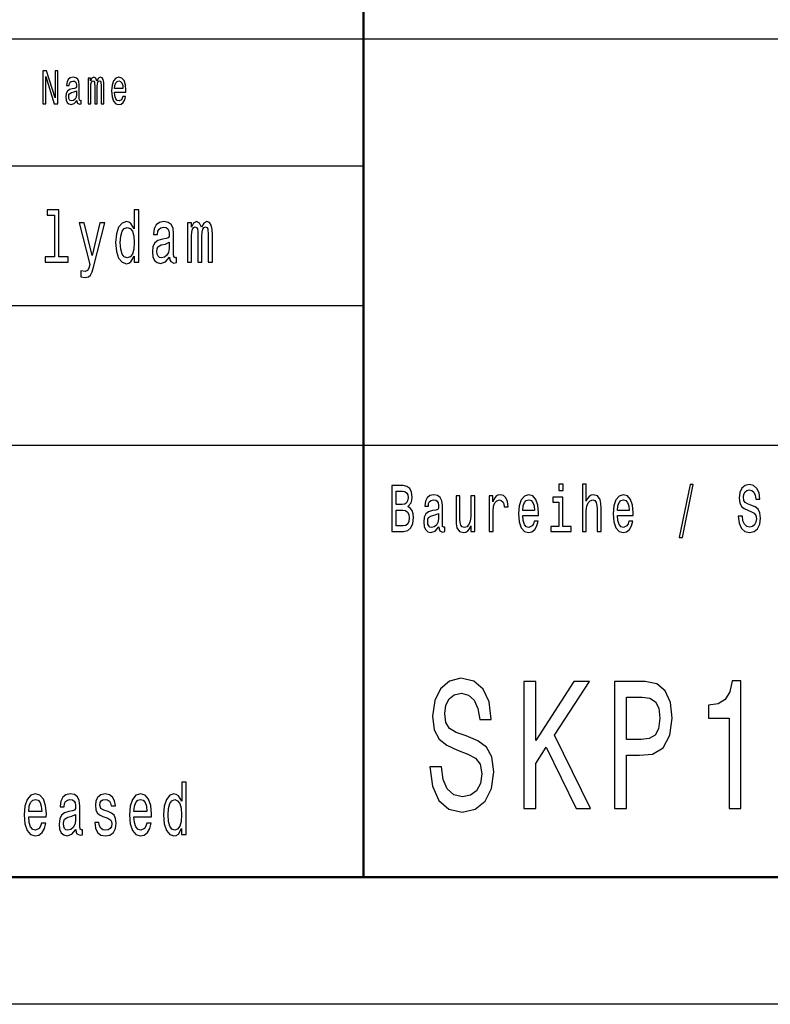
# Model space of a CAD drawing. Extents: x 0 to 420, y 0 to 297.
# Drawn here: x 322 to 352, y 0 to 39 of the extents above; entities that cross this region are included whole.
import ezdxf

# ---------------------------------------------------------------- set-up
doc = ezdxf.new("R2010")
doc.units = 0

msp = doc.modelspace()

# ---------------------------------------------------------------- linework, layer by layer
at = {"color": 7, "lineweight": 50}
for p, q in [((336, 5), (336, 55)), ((415, 5), (5, 5))]:
    msp.add_line(p, q, dxfattribs=at)
at = {"color": 7, "lineweight": 25}
for p, q in [((235, 38), (415, 38)), ((295, 33), (336, 33)), ((295, 27.5), (336, 27.5)), ((295, 22), (415, 22)), ((420, 0), (0, 0))]:
    msp.add_line(p, q, dxfattribs=at)
for points in [[(323.393, 35.442), (323.499, 35.442), (323.499, 36.508), (323.838, 35.442), (323.974, 35.442), (323.974, 36.742), (323.867, 36.742), (323.867, 35.676), (323.532, 36.742), (323.393, 36.742)], [(324.723, 35.573), (324.723, 35.568), (324.729, 35.504), (324.748, 35.459), (324.829, 35.423), (324.891, 35.438), (324.891, 35.566), (324.864, 35.56), (324.829, 35.584), (324.822, 35.659), (324.822, 36.18), (324.807, 36.313), (324.762, 36.407), (324.685, 36.463), (324.575, 36.484), (324.468, 36.461), (324.389, 36.397), (324.339, 36.298), (324.323, 36.167), (324.323, 36.156), (324.424, 36.156), (324.432, 36.234), (324.46, 36.291), (324.506, 36.324), (324.571, 36.337), (324.634, 36.328), (324.678, 36.3), (324.705, 36.251), (324.714, 36.184), (324.709, 36.105), (324.688, 36.066), (324.638, 36.047), (324.542, 36.032), (324.432, 35.998), (324.355, 35.938), (324.309, 35.845), (324.295, 35.706), (324.308, 35.583), (324.347, 35.491), (324.411, 35.433), (324.499, 35.412), (324.617, 35.451)], [(325.169, 35.442), (325.272, 35.442), (325.272, 36.115), (325.278, 36.216), (325.297, 36.289), (325.327, 36.332), (325.365, 36.349), (325.396, 36.334), (325.416, 36.296), (325.426, 36.233), (325.43, 36.148), (325.43, 35.442), (325.527, 35.442), (325.527, 36.115), (325.533, 36.214), (325.552, 36.287), (325.583, 36.332), (325.621, 36.349), (325.652, 36.334), (325.672, 36.296), (325.685, 36.148), (325.685, 35.442), (325.788, 35.442), (325.788, 36.137), (325.781, 36.281), (325.761, 36.392), (325.72, 36.459), (325.654, 36.484), (325.576, 36.446), (325.517, 36.337), (325.469, 36.444), (325.39, 36.484), (325.318, 36.446), (325.268, 36.341), (325.268, 36.448), (325.169, 36.448)], [(326.208, 35.897), (326.657, 35.897), (326.658, 35.974), (326.638, 36.189), (326.581, 36.351), (326.492, 36.448), (326.374, 36.484), (326.258, 36.446), (326.169, 36.341), (326.111, 36.171), (326.091, 35.946), (326.11, 35.716), (326.167, 35.547), (326.255, 35.442), (326.37, 35.406), (326.469, 35.431), (326.551, 35.495), (326.611, 35.596), (326.645, 35.731), (326.534, 35.731), (326.511, 35.656), (326.478, 35.599), (326.384, 35.554), (326.311, 35.575), (326.257, 35.641), (326.221, 35.747), (326.208, 35.892)], [(326.208, 36.036), (326.222, 36.165), (326.257, 36.261), (326.309, 36.319), (326.378, 36.339), (326.445, 36.319), (326.497, 36.261), (326.529, 36.165), (326.541, 36.036)], [(324.71, 35.794), (324.695, 35.697), (324.654, 35.622), (324.593, 35.573), (324.518, 35.556), (324.469, 35.566), (324.435, 35.596), (324.413, 35.648), (324.407, 35.721), (324.412, 35.787), (324.432, 35.834), (324.514, 35.886), (324.617, 35.909), (324.71, 35.953)], [(323.843, 31.058), (323.843, 29.416), (323.478, 29.416), (323.478, 29.202), (324.383, 29.202), (324.383, 29.416), (324.02, 29.416), (324.02, 31.272), (323.564, 31.272), (323.564, 31.058)], [(326.984, 29.442), (326.984, 29.202), (327.162, 29.202), (327.162, 31.272), (326.986, 31.272), (326.986, 30.514), (326.851, 30.733), (326.768, 30.785), (326.673, 30.805), (326.502, 30.747), (326.369, 30.586), (326.282, 30.326), (326.252, 29.978), (326.282, 29.629), (326.369, 29.367), (326.502, 29.202), (326.673, 29.148), (326.768, 29.168), (326.853, 29.22)], [(325.632, 30.75), (325.322, 29.476), (325.017, 30.75), (324.823, 30.75), (325.235, 29.116), (325.199, 28.972), (325.142, 28.874), (325.047, 28.842), (324.884, 28.871), (324.884, 28.626), (325.055, 28.603), (325.178, 28.626), (325.265, 28.698), (325.328, 28.822), (325.382, 29.004), (325.822, 30.75)], [(328.376, 29.404), (328.376, 29.396), (328.386, 29.298), (328.417, 29.228), (328.544, 29.174), (328.643, 29.197), (328.643, 29.393), (328.6, 29.384), (328.544, 29.421), (328.534, 29.537), (328.534, 30.338), (328.509, 30.543), (328.439, 30.687), (328.316, 30.773), (328.142, 30.805), (327.973, 30.77), (327.848, 30.672), (327.769, 30.519), (327.743, 30.318), (327.743, 30.3), (327.902, 30.3), (327.916, 30.421), (327.961, 30.508), (328.033, 30.56), (328.136, 30.58), (328.235, 30.566), (328.306, 30.522), (328.348, 30.447), (328.362, 30.344), (328.354, 30.223), (328.322, 30.162), (328.241, 30.133), (328.09, 30.11), (327.916, 30.058), (327.793, 29.966), (327.721, 29.822), (327.699, 29.609), (327.719, 29.419), (327.781, 29.277), (327.882, 29.188), (328.021, 29.156), (328.209, 29.217)], [(329.077, 29.202), (329.24, 29.202), (329.24, 30.237), (329.25, 30.393), (329.28, 30.505), (329.327, 30.571), (329.387, 30.597), (329.436, 30.574), (329.468, 30.517), (329.484, 30.419), (329.49, 30.289), (329.49, 29.202), (329.643, 29.202), (329.643, 30.237), (329.654, 30.39), (329.684, 30.502), (329.732, 30.571), (329.793, 30.597), (329.841, 30.574), (329.873, 30.517), (329.894, 30.289), (329.894, 29.202), (330.057, 29.202), (330.057, 30.272), (330.047, 30.494), (330.015, 30.664), (329.95, 30.767), (329.845, 30.805), (329.722, 30.747), (329.627, 30.58), (329.553, 30.744), (329.428, 30.805), (329.313, 30.747), (329.234, 30.586), (329.234, 30.75), (329.077, 30.75)], [(326.704, 30.577), (326.821, 30.537), (326.909, 30.424), (326.962, 30.237), (326.982, 29.978), (326.962, 29.715), (326.909, 29.528), (326.821, 29.413), (326.704, 29.375), (326.593, 29.413), (326.508, 29.528), (326.452, 29.718), (326.433, 29.978), (326.452, 30.234), (326.508, 30.421), (326.593, 30.537)], [(328.356, 29.744), (328.332, 29.594), (328.267, 29.479), (328.171, 29.404), (328.052, 29.378), (327.975, 29.393), (327.92, 29.439), (327.886, 29.519), (327.876, 29.632), (327.884, 29.733), (327.916, 29.805), (328.046, 29.885), (328.209, 29.92), (328.356, 29.989)], [(337.751, 19.585), (337.875, 19.735), (337.907, 19.836), (337.917, 19.961), (337.894, 20.155), (337.825, 20.295), (337.714, 20.381), (337.559, 20.412), (337.123, 20.412), (337.123, 18.612), (337.584, 18.612), (337.748, 18.648), (337.87, 18.755), (337.945, 18.923), (337.972, 19.152), (337.956, 19.305), (337.914, 19.432), (337.845, 19.525)], [(337.526, 19.665), (337.286, 19.665), (337.286, 20.197), (337.54, 20.197), (337.635, 20.181), (337.702, 20.135), (337.743, 20.054), (337.757, 19.935), (337.741, 19.816), (337.698, 19.733), (337.626, 19.681)], [(343.854, 20.474), (343.69, 20.474), (343.69, 20.215), (343.854, 20.215)], [(344.616, 18.612), (344.771, 18.612), (344.771, 19.416), (344.787, 19.6), (344.838, 19.735), (344.918, 19.818), (345.024, 19.849), (345.108, 19.823), (345.161, 19.753), (345.188, 19.637), (345.196, 19.481), (345.196, 18.612), (345.352, 18.612), (345.352, 19.528), (345.345, 19.712), (345.313, 19.865), (345.209, 20.005), (345.047, 20.054), (344.958, 20.036), (344.883, 19.987), (344.819, 19.909), (344.771, 19.803), (344.771, 20.474), (344.616, 20.474)], [(348.431, 18.371), (348.553, 18.371), (348.98, 20.461), (348.856, 20.461)], [(350.911, 19.206), (350.751, 19.206), (350.786, 18.931), (350.874, 18.729), (351.01, 18.607), (351.194, 18.563), (351.375, 18.604), (351.511, 18.718), (351.597, 18.897), (351.629, 19.133), (351.603, 19.346), (351.529, 19.484), (351.409, 19.574), (351.248, 19.642), (351.111, 19.691), (351.021, 19.748), (350.97, 19.831), (350.954, 19.961), (350.97, 20.078), (351.015, 20.166), (351.086, 20.225), (351.183, 20.246), (351.282, 20.22), (351.359, 20.15), (351.41, 20.033), (351.435, 19.875), (351.596, 19.875), (351.596, 19.88), (351.567, 20.124), (351.485, 20.306), (351.354, 20.42), (351.178, 20.459), (351.019, 20.42), (350.895, 20.311), (350.816, 20.142), (350.788, 19.924), (350.811, 19.73), (350.878, 19.598), (350.984, 19.51), (351.128, 19.442), (351.271, 19.382), (351.379, 19.325), (351.444, 19.242), (351.467, 19.107), (351.446, 18.97), (351.391, 18.866), (351.308, 18.801), (351.201, 18.781), (351.081, 18.809), (350.989, 18.892), (350.931, 19.027)], [(338.97, 18.794), (338.97, 18.786), (338.979, 18.698), (339.005, 18.635), (339.117, 18.586), (339.203, 18.607), (339.203, 18.783), (339.166, 18.776), (339.117, 18.809), (339.108, 18.913), (339.108, 19.634), (339.087, 19.818), (339.025, 19.948), (338.917, 20.026), (338.766, 20.054), (338.617, 20.023), (338.508, 19.935), (338.439, 19.797), (338.416, 19.616), (338.416, 19.6), (338.556, 19.6), (338.568, 19.709), (338.607, 19.787), (338.67, 19.834), (338.76, 19.852), (338.847, 19.839), (338.908, 19.8), (338.945, 19.733), (338.958, 19.639), (338.951, 19.53), (338.923, 19.476), (338.852, 19.45), (338.72, 19.429), (338.568, 19.382), (338.46, 19.299), (338.397, 19.17), (338.378, 18.978), (338.395, 18.807), (338.45, 18.68), (338.538, 18.599), (338.66, 18.571), (338.824, 18.625)], [(340.379, 20.005), (340.224, 20.005), (340.224, 19.201), (340.207, 19.014), (340.155, 18.879), (340.076, 18.796), (339.972, 18.77), (339.889, 18.791), (339.836, 18.853), (339.806, 18.96), (339.799, 19.11), (339.799, 20.005), (339.644, 20.005), (339.644, 19.089), (339.649, 18.905), (339.683, 18.752), (339.785, 18.612), (339.949, 18.563), (340.037, 18.581), (340.113, 18.628), (340.178, 18.708), (340.231, 18.825), (340.231, 18.612), (340.379, 18.612)], [(340.949, 18.612), (341.104, 18.612), (341.104, 19.408), (341.12, 19.6), (341.168, 19.738), (341.246, 19.821), (341.35, 19.849), (341.427, 19.831), (341.485, 19.779), (341.521, 19.691), (341.533, 19.572), (341.69, 19.572), (341.669, 19.782), (341.611, 19.932), (341.514, 20.023), (341.381, 20.054), (341.291, 20.033), (341.214, 19.982), (341.145, 19.893), (341.09, 19.774), (341.09, 20.005), (340.949, 20.005)], [(342.269, 19.242), (342.889, 19.242), (342.891, 19.349), (342.863, 19.647), (342.785, 19.87), (342.662, 20.005), (342.498, 20.054), (342.337, 20.002), (342.214, 19.857), (342.135, 19.621), (342.106, 19.31), (342.133, 18.991), (342.212, 18.757), (342.334, 18.612), (342.493, 18.563), (342.63, 18.597), (342.743, 18.685), (342.826, 18.825), (342.874, 19.012), (342.72, 19.012), (342.688, 18.908), (342.642, 18.83), (342.512, 18.768), (342.411, 18.796), (342.336, 18.887), (342.286, 19.035), (342.269, 19.235)], [(342.269, 19.434), (342.288, 19.613), (342.336, 19.746), (342.408, 19.826), (342.503, 19.854), (342.597, 19.826), (342.669, 19.746), (342.713, 19.613), (342.729, 19.434)], [(343.849, 18.804), (343.849, 19.958), (343.45, 19.958), (343.45, 19.764), (343.694, 19.764), (343.694, 18.804), (343.376, 18.804), (343.376, 18.612), (344.17, 18.612), (344.17, 18.804)], [(345.994, 19.242), (346.615, 19.242), (346.616, 19.349), (346.588, 19.647), (346.511, 19.87), (346.387, 20.005), (346.223, 20.054), (346.063, 20.002), (345.939, 19.857), (345.86, 19.621), (345.832, 19.31), (345.858, 18.991), (345.937, 18.757), (346.059, 18.612), (346.218, 18.563), (346.355, 18.597), (346.468, 18.685), (346.551, 18.825), (346.599, 19.012), (346.445, 19.012), (346.414, 18.908), (346.368, 18.83), (346.237, 18.768), (346.137, 18.796), (346.061, 18.887), (346.011, 19.035), (345.994, 19.235)], [(345.994, 19.434), (346.013, 19.613), (346.061, 19.746), (346.133, 19.826), (346.228, 19.854), (346.322, 19.826), (346.394, 19.746), (346.438, 19.613), (346.454, 19.434)], [(337.564, 18.827), (337.286, 18.827), (337.286, 19.447), (337.548, 19.447), (337.66, 19.429), (337.739, 19.375), (337.787, 19.281), (337.802, 19.146), (337.787, 19.004), (337.743, 18.905), (337.668, 18.846)], [(338.953, 19.1), (338.931, 18.965), (338.875, 18.861), (338.79, 18.794), (338.686, 18.77), (338.619, 18.783), (338.572, 18.825), (338.542, 18.897), (338.533, 18.999), (338.54, 19.089), (338.568, 19.154), (338.681, 19.227), (338.824, 19.258), (338.953, 19.32)], [(339.077, 9.35), (338.618, 9.35), (338.719, 8.586), (338.971, 8.024), (339.359, 7.686), (339.884, 7.563), (340.403, 7.679), (340.792, 7.996), (341.039, 8.493), (341.13, 9.148), (341.054, 9.739), (340.842, 10.121), (340.499, 10.373), (340.04, 10.561), (339.647, 10.697), (339.39, 10.856), (339.243, 11.086), (339.198, 11.447), (339.243, 11.771), (339.375, 12.016), (339.576, 12.182), (339.854, 12.239), (340.136, 12.167), (340.358, 11.973), (340.504, 11.648), (340.575, 11.209), (341.034, 11.209), (341.034, 11.223), (340.953, 11.901), (340.716, 12.405), (340.343, 12.722), (339.839, 12.83), (339.385, 12.722), (339.032, 12.419), (338.805, 11.951), (338.724, 11.346), (338.79, 10.805), (338.981, 10.438), (339.284, 10.193), (339.697, 10.006), (340.106, 9.84), (340.414, 9.682), (340.6, 9.451), (340.666, 9.076), (340.605, 8.695), (340.449, 8.406), (340.212, 8.226), (339.904, 8.169), (339.561, 8.248), (339.299, 8.478), (339.133, 8.853)], [(342.316, 7.7), (342.78, 7.7), (342.78, 9.48), (343.193, 10.114), (344.368, 7.7), (344.933, 7.7), (343.521, 10.597), (344.893, 12.7), (344.277, 12.7), (342.78, 10.388), (342.78, 12.7), (342.316, 12.7)], [(345.882, 7.7), (346.346, 7.7), (346.346, 9.811), (346.86, 9.811), (347.38, 9.847), (347.793, 10.099), (348.061, 10.589), (348.151, 11.259), (348.081, 11.879), (347.879, 12.333), (347.546, 12.607), (347.092, 12.7), (345.882, 12.7)], [(350.391, 7.7), (350.85, 7.7), (350.85, 12.736), (350.507, 12.736), (350.416, 12.297), (350.235, 12.001), (349.957, 11.829), (349.574, 11.771), (349.574, 11.259), (350.391, 11.259)], [(346.966, 12.088), (347.269, 12.045), (347.491, 11.908), (347.622, 11.656), (347.667, 11.259), (347.617, 10.841), (347.481, 10.589), (347.249, 10.46), (346.931, 10.424), (346.346, 10.424), (346.346, 12.088)], [(328.848, 6.919), (328.848, 6.68), (329.021, 6.68), (329.021, 8.749), (328.85, 8.749), (328.85, 7.991), (328.719, 8.21), (328.639, 8.262), (328.547, 8.282), (328.38, 8.225), (328.251, 8.063), (328.166, 7.804), (328.137, 7.455), (328.166, 7.107), (328.251, 6.844), (328.38, 6.68), (328.547, 6.625), (328.639, 6.646), (328.721, 6.697)], [(322.834, 7.38), (323.523, 7.38), (323.525, 7.499), (323.494, 7.83), (323.408, 8.078), (323.271, 8.228), (323.088, 8.282), (322.91, 8.225), (322.773, 8.063), (322.685, 7.801), (322.653, 7.455), (322.683, 7.101), (322.771, 6.841), (322.906, 6.68), (323.083, 6.625), (323.235, 6.663), (323.361, 6.761), (323.453, 6.916), (323.506, 7.124), (323.335, 7.124), (323.3, 7.009), (323.249, 6.922), (323.104, 6.853), (322.992, 6.885), (322.908, 6.986), (322.853, 7.15), (322.834, 7.372)], [(324.688, 6.882), (324.688, 6.873), (324.697, 6.775), (324.727, 6.706), (324.85, 6.651), (324.946, 6.674), (324.946, 6.87), (324.905, 6.862), (324.85, 6.899), (324.84, 7.014), (324.84, 7.816), (324.817, 8.02), (324.748, 8.164), (324.629, 8.251), (324.46, 8.282), (324.296, 8.248), (324.174, 8.15), (324.098, 7.997), (324.072, 7.795), (324.072, 7.778), (324.227, 7.778), (324.241, 7.899), (324.284, 7.986), (324.354, 8.037), (324.454, 8.058), (324.55, 8.043), (324.619, 8), (324.66, 7.925), (324.674, 7.821), (324.666, 7.7), (324.635, 7.64), (324.556, 7.611), (324.409, 7.588), (324.241, 7.536), (324.121, 7.444), (324.051, 7.3), (324.029, 7.086), (324.049, 6.896), (324.11, 6.755), (324.207, 6.666), (324.343, 6.634), (324.525, 6.695)], [(325.958, 7.582), (325.791, 7.64), (325.668, 7.706), (325.626, 7.841), (325.638, 7.937), (325.679, 8.006), (325.746, 8.049), (325.842, 8.066), (325.934, 8.049), (326.007, 7.997), (326.054, 7.919), (326.073, 7.816), (326.242, 7.816), (326.242, 7.821), (326.212, 8.009), (326.132, 8.156), (326.007, 8.248), (325.842, 8.282), (325.675, 8.248), (325.554, 8.153), (325.477, 8.012), (325.454, 7.833), (325.472, 7.66), (325.526, 7.539), (325.617, 7.452), (325.748, 7.392), (325.94, 7.323), (326.058, 7.251), (326.089, 7.193), (326.101, 7.107), (326.083, 7), (326.036, 6.919), (325.96, 6.867), (325.858, 6.85), (325.75, 6.867), (325.671, 6.928), (325.619, 7.026), (325.597, 7.161), (325.43, 7.161), (325.458, 6.931), (325.538, 6.764), (325.666, 6.663), (325.842, 6.625), (326.026, 6.663), (326.161, 6.764), (326.244, 6.925), (326.273, 7.135), (326.252, 7.317), (326.191, 7.441), (326.091, 7.522)], [(326.973, 7.38), (327.663, 7.38), (327.665, 7.499), (327.633, 7.83), (327.547, 8.078), (327.41, 8.228), (327.228, 8.282), (327.049, 8.225), (326.912, 8.063), (326.824, 7.801), (326.793, 7.455), (326.822, 7.101), (326.91, 6.841), (327.045, 6.68), (327.222, 6.625), (327.375, 6.663), (327.5, 6.761), (327.592, 6.916), (327.645, 7.124), (327.474, 7.124), (327.439, 7.009), (327.388, 6.922), (327.243, 6.853), (327.132, 6.885), (327.047, 6.986), (326.992, 7.15), (326.973, 7.372)], [(322.834, 7.594), (322.855, 7.793), (322.908, 7.939), (322.988, 8.029), (323.094, 8.061), (323.198, 8.029), (323.279, 7.939), (323.327, 7.793), (323.345, 7.594)], [(326.973, 7.594), (326.994, 7.793), (327.047, 7.939), (327.128, 8.029), (327.233, 8.061), (327.337, 8.029), (327.418, 7.939), (327.467, 7.793), (327.484, 7.594)], [(328.576, 8.055), (328.69, 8.014), (328.776, 7.902), (328.827, 7.715), (328.846, 7.455), (328.827, 7.193), (328.776, 7.006), (328.69, 6.89), (328.576, 6.853), (328.468, 6.89), (328.386, 7.006), (328.331, 7.196), (328.313, 7.455), (328.331, 7.712), (328.386, 7.899), (328.468, 8.014)], [(324.668, 7.222), (324.645, 7.072), (324.582, 6.957), (324.488, 6.882), (324.372, 6.856), (324.298, 6.87), (324.245, 6.916), (324.211, 6.997), (324.202, 7.11), (324.209, 7.21), (324.241, 7.282), (324.366, 7.363), (324.525, 7.398), (324.668, 7.467)]]:
    msp.add_lwpolyline(points, close=True, dxfattribs=at)

doc.saveas('drawing.dxf')
